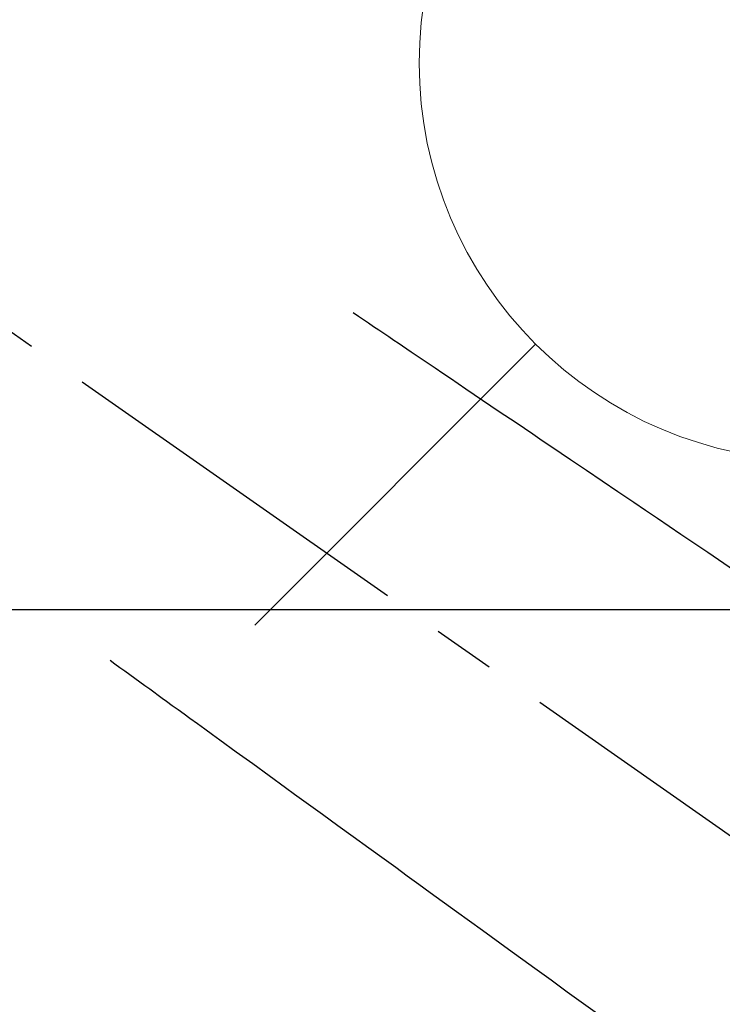
# Model space of a CAD drawing. Extents: x 55896 to 82369, y -11033 to -2163.
# Drawn here: x 73819 to 73890, y -4069 to -3970 of the extents above; entities that cross this region are included whole.
import ezdxf

# ---------------------------------------------------------------- set-up
doc = ezdxf.new("R2010")
doc.units = 0
doc.header["$LTSCALE"] = 50
doc.header["$MEASUREMENT"] = 0
doc.linetypes.add('CENTER2', pattern=[1.125, 0.75, -0.125, 0.125, -0.125])
doc.linetypes.add('HIDDEN', pattern=[0.375, 0.25, -0.125])
doc.layers.get('0').update_dxf_attribs({"linetype": 'CONTINUOUS'})
doc.layers.get('DEFPOINTS').update_dxf_attribs({"color": 146, "linetype": 'CONTINUOUS'})
for name, color, linetype in [('126-甲板', 2, 'CONTINUOUS'), ('150-機器', 8, 'CONTINUOUS'), ('160-文字', 254, 'CONTINUOUS')]:
    doc.layers.add(name, color=color, linetype=linetype)
doc.styles.add('KH001', font='txt')
doc.dimstyles.new('KH1xx015', dxfattribs={"dimscale": 10, "dimtxt": 3.8, "dimasz": 0.8, "dimexe": 0.3, "dimexo": 1.2, "dimgap": 0.5, "dimtad": 3, "dimdec": 1, "dimdsep": 46, "dimlunit": 6, "dimtxsty": 'KH001', "dimblk": 'DOT', "dimcen": 1, "dimdle": 1, "dimclrd": 256, "dimclre": 256, "dimclrt": 256, "dimadec": 0, "dimazin": 0, "dimtfac": 1, "dimtdec": 1, "dimtix": 1, "dimtmove": 2, "dimatfit": 3, "dimldrblk": 'CLOSEDBLANK', "dimfxl": 1, "dimtolj": 1, "dimtzin": 0, "dimlwd": -1, "dimlwe": -1, "dimarcsym": 0})
doc.dimstyles.new('KH1xx030', dxfattribs={"dimscale": 30, "dimtxt": 2, "dimasz": 0.6, "dimexe": 0.3, "dimexo": 1.2, "dimgap": 0.5, "dimtad": 3, "dimdec": 1, "dimdsep": 46, "dimlunit": 6, "dimtxsty": 'KH001', "dimblk": 'DOT', "dimcen": 1, "dimdle": 1, "dimclrd": 256, "dimclre": 256, "dimclrt": 256, "dimadec": 0, "dimazin": 0, "dimtfac": 1, "dimtdec": 1, "dimtix": 1, "dimtmove": 2, "dimatfit": 3, "dimldrblk": 'CLOSEDBLANK', "dimfxl": 1, "dimtolj": 1, "dimtzin": 0, "dimlwd": -1, "dimlwe": -1, "dimarcsym": 0})

# ---------------------------------------------------------------- blocks, each defined once
blk = doc.blocks.new('F402_H')
at = {"layer": '150-機器', "color": 13, "linetype": 'CENTER2'}
blk.add_line((0, 0), (244.018, -170.863), dxfattribs=at)
at = {"layer": '150-機器', "color": 13, "linetype": 'HIDDEN'}
for points in [[(73.364, -25.304), (73.876, -25.65), (74.387, -25.996), (74.899, -26.342), (75.411, -26.688), (75.922, -27.034), (76.433, -27.379), (76.944, -27.725), (77.455, -28.07), (77.886, -28.361), (78.317, -28.653), (78.748, -28.944), (79.179, -29.235), (79.783, -29.644), (80.388, -30.053), (80.992, -30.461), (81.596, -30.87), (82.369, -31.392), (83.142, -31.915), (83.915, -32.437), (84.688, -32.96), (86.375, -34.1), (88.062, -35.241), (89.749, -36.381), (91.436, -37.521), (92.388, -38.165), (93.339, -38.808), (94.291, -39.452), (95.243, -40.095), (96.834, -41.171), (98.426, -42.247), (100.017, -43.322), (101.609, -44.398), (102.796, -45.201), (103.983, -46.003), (105.17, -46.806), (106.357, -47.608), (109.049, -49.428), (111.742, -51.249)], [(48.87, -60.285), (49.37, -60.647), (49.871, -61.01), (50.371, -61.373), (50.871, -61.735), (51.37, -62.097), (51.87, -62.459), (52.369, -62.821), (52.868, -63.183), (53.289, -63.489), (53.711, -63.794), (54.132, -64.099), (54.553, -64.405), (55.144, -64.833), (55.734, -65.261), (56.325, -65.689), (56.915, -66.117), (57.671, -66.665), (58.426, -67.213), (59.182, -67.76), (59.937, -68.308), (61.586, -69.503), (63.234, -70.698), (64.883, -71.893), (66.532, -73.089), (67.462, -73.763), (68.392, -74.437), (69.322, -75.111), (70.252, -75.786), (71.807, -76.913), (73.362, -78.041), (74.918, -79.168), (76.473, -80.296), (77.633, -81.137), (78.793, -81.978), (79.953, -82.819), (81.113, -83.66), (83.745, -85.568), (86.376, -87.475), (89.008, -89.383), (91.639, -91.291), (93.273, -92.475), (94.907, -93.66), (96.541, -94.844), (98.175, -96.029)]]:
    blk.add_lwpolyline(points, dxfattribs=at)
blk = doc.blocks.new('_ClosedBlank')
at = {"color": 0, "linetype": 'ByBlock', "lineweight": -2}
for p, q in [((-1, 0.1667), (0, 0)), ((-1, 0.1667), (-1, -0.1667)), ((0, 0), (-1, -0.1667))]:
    blk.add_line(p, q, dxfattribs=at)
blk = doc.blocks.new('_Dot')
at = {"color": 0, "linetype": 'ByBlock', "lineweight": -2}
blk.add_line((-0.5, 0), (-1, 0), dxfattribs=at)
at = {"color": 0, "linetype": 'ByBlock', "const_width": 0.5}
blk.add_lwpolyline([(-0.25, 0, 1), (0.25, 0, 1)], format="xyb", close=True, dxfattribs=at)
blk = doc.blocks.new('*D343')
at = {"layer": 'DEFPOINTS', "transparency": 16777216}
for p, q in [((74079.194, -3928.545), (74079.194, -4230.434)), ((73779.194, -4041.545), (73779.194, -4230.434)), ((73771.194, -4227.434), (73763.194, -4227.434)), ((73779.194, -4227.434), (73787.194, -4227.434)), ((74071.194, -4227.434), (73787.194, -4227.434)), ((74079.194, -4227.434), (74071.194, -4227.434)), ((74087.194, -4227.434), (74095.194, -4227.434))]:
    blk.add_line(p, q, dxfattribs=at)
at = {"layer": 'DEFPOINTS', "color": 0, "transparency": 16777216}
for p in [(74079.194, -3916.545), (73779.194, -4029.545), (73779.194, -4227.434)]:
    blk.add_point(p, dxfattribs=at)
at = {"layer": 'DEFPOINTS', "transparency": 16777216, "xscale": 8, "yscale": 8, "zscale": 8}
blk.add_blockref('_Dot', (73779.194, -4227.434), dxfattribs=at)
at = {"layer": 'DEFPOINTS', "transparency": 16777216, "xscale": 8, "yscale": 8, "zscale": 8, "rotation": 180}
blk.add_blockref('_Dot', (74079.194, -4227.434), dxfattribs=at)
at = {"layer": 'DEFPOINTS', "transparency": 16777216, "insert": (73929.194, -4203.434), "char_height": 38, "attachment_point": 5, "style": 'KH001'}
blk.add_mtext('\\A1;300', dxfattribs=at)
blk = doc.blocks.new('給水')
at = {"layer": '160-文字', "color": 4, "linetype": 'Continuous', "lineweight": 20}
blk.add_line((-56.569, -56.569), (-28.284, -28.284), dxfattribs=at)
blk.add_circle((0, 0), 40, dxfattribs=at)

msp = doc.modelspace()

# ---------------------------------------------------------------- linework, layer by layer
at = {"layer": '126-甲板', "linetype": 'Continuous'}
msp.add_lwpolyline([(73389.187, -4029.545), (74169.187, -4029.545, -0.414214), (74179.187, -4039.545), (74179.187, -4454.545, -0.414214), (74169.187, -4464.545), (73389.187, -4464.545, -0.414214), (73379.187, -4454.545), (73379.187, -4039.545, -0.414214)], format="xyb", close=True, dxfattribs=at)

# ---------------------------------------------------------------- block references
at = {"layer": '150-機器'}
msp.add_blockref('F402_H', (73779.18, -3974.353), dxfattribs=at)
at = {"layer": '160-文字'}
msp.add_blockref('給水', (73899.187, -3974.545), dxfattribs=at)

# ---------------------------------------------------------------- dimensions: what is measured, and where the dimension line sits
at = {"layer": 'DEFPOINTS'}
dim = msp.add_linear_dim(base=(73779.194, -4227.434), p1=(74079.194, -3916.545), p2=(73779.194, -4029.545), angle=180, dimstyle='KH1xx015', dxfattribs=at)
dim.commit()
dim.dimension.update_dxf_attribs({"geometry": '*D343', "text_midpoint": (73929.194, -4203.434)})

# ---------------------------------------------------------------- leaders
at = {"layer": '160-文字'}
msp.add_leader([(73659.18, -3974.545), (74490.534, -5006.425)], dimstyle='KH1xx030', override={"dimgap": 0.5, "dimtad": 1}, dxfattribs=at)
at = {"layer": '160-文字', "annotation_type": 0, "has_hookline": 1, "hookline_direction": 0, "text_width": 1357.92}
msp.add_leader([(73537.981, -3995.759), (74027.059, -5460.405), (74027.659, -5460.405)], dimstyle='KH1xx030', override={"dimgap": 0.5, "dimtad": 1}, dxfattribs=at)

doc.saveas('drawing.dxf')
